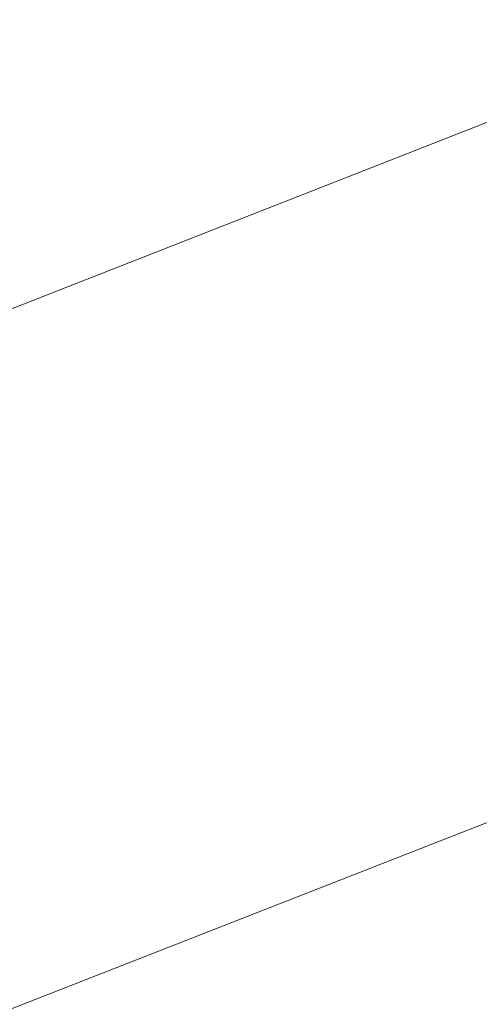
# Model space of a CAD drawing. Units: inches. Extents: x 385428 to 396629, y 8241648 to 8252674.
# Drawn here: x 391037 to 391039, y 8248900 to 8248903 of the extents above; entities that cross this region are included whole.
import ezdxf

# ---------------------------------------------------------------- set-up
doc = ezdxf.new("R2010")
doc.units = ezdxf.units.IN
doc.header["$MEASUREMENT"] = 0
doc.layers.add('Manzana Cat (Imagen)', color=7, linetype='Continuous', lineweight=9)

msp = doc.modelspace()

# ---------------------------------------------------------------- linework, layer by layer
at = {"layer": 'Manzana Cat (Imagen)'}
for points in [[(391042.59004, 8248904.52035), (391026.64727, 8248898.26697)], [(391042.59004, 8248904.52035), (391026.64727, 8248898.26697)], [(391042.59004, 8248904.52035), (391026.64727, 8248898.26697)], [(391042.59004, 8248904.52035), (391026.64727, 8248898.26697)], [(391027.50538, 8248896.07924), (391043.44503, 8248902.31792)], [(391027.50538, 8248896.07924), (391043.44503, 8248902.31792)], [(391027.50538, 8248896.07924), (391043.44503, 8248902.31792)], [(391027.50538, 8248896.07924), (391043.44503, 8248902.31792)], [(391027.50538, 8248896.07924), (391043.44503, 8248902.31792)], [(391027.50538, 8248896.07924), (391043.44503, 8248902.31792)], [(391027.50538, 8248896.07924), (391043.44503, 8248902.31792)], [(391027.50538, 8248896.07924), (391043.44503, 8248902.31792)]]:
    msp.add_lwpolyline(points, dxfattribs=at)

doc.saveas('drawing.dxf')
